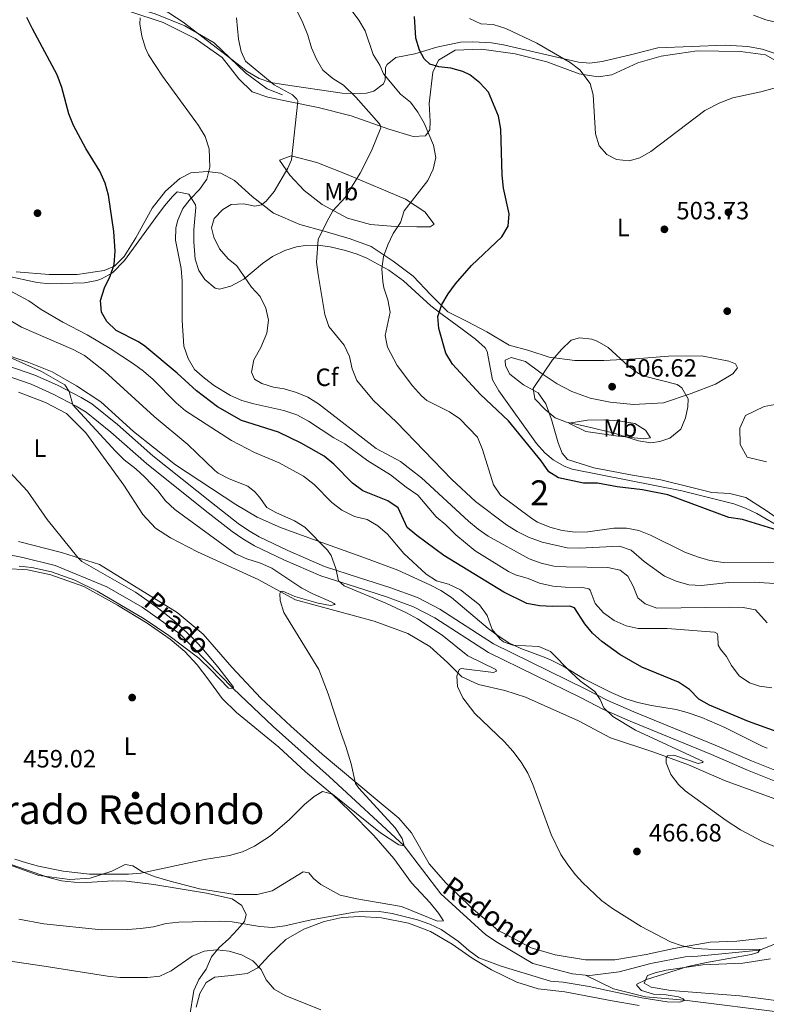
# Model space of a CAD drawing. Extents: x 600968 to 607878, y 710867 to 715597.
# Drawn here: x 604774 to 605073, y 711099 to 711493 of the extents above; entities that cross this region are included whole.
import ezdxf
from ezdxf.enums import TextEntityAlignment as Align

# ---------------------------------------------------------------- set-up
doc = ezdxf.new("R2010")
doc.units = 0
doc.header["$MEASUREMENT"] = 0
doc.linetypes.add('DGN Style 3', pattern=[118.634222, 84.73873, -33.895492])
for name, color, linetype in [('Nivel 11', 7, 'Continuous'), ('Nivel 17', 7, 'Continuous'), ('Nivel 21', 7, 'Continuous'), ('Nivel 35', 7, 'Continuous'), ('Nivel 36', 7, 'Continuous'), ('Nivel 37', 7, 'Continuous'), ('Nivel 4', 7, 'Continuous'), ('Nivel 41', 7, 'Continuous'), ('Nivel 43', 7, 'Continuous'), ('Nivel 45', 7, 'Continuous'), ('Nivel 48', 7, 'Continuous'), ('Nivel 5', 7, 'Continuous'), ('Nivel 57', 7, 'Continuous'), ('Nivel 7', 7, 'Continuous')]:
    doc.layers.add(name, color=color, linetype=linetype)
doc.styles.add('Style-arial', font='arial.shx', dxfattribs={"bigfont": 'arialbig.shx'})
doc.styles.add('Style-arialn', font='arialn.shx', dxfattribs={"bigfont": 'arialnbig.shx'})
doc.styles.add('Style-times', font='times.shx', dxfattribs={"bigfont": 'timesbig.shx'})
doc.styles.add('Style-timesi', font='timesi.shx', dxfattribs={"bigfont": 'timesibig.shx'})

# ---------------------------------------------------------------- blocks, each defined once
blk = doc.blocks.new('5PATER_1')
at = {"layer": 'Nivel 7', "linetype": 'Continuous', "lineweight": 0}
h = blk.add_hatch(color=53, dxfattribs=at)
edge = h.paths.add_edge_path()
edge.add_ellipse((0, 0), major_axis=(-1.1, -1.11), ratio=0.999422, start_angle=0, end_angle=360)
blk = doc.blocks.new('5PERFI_1')
at = {"layer": 'Nivel 17', "linetype": 'Continuous', "lineweight": 0}
h = blk.add_hatch(color=7, dxfattribs=at)
edge = h.paths.add_edge_path()
edge.add_arc((0, 0), 1.56, 315, 675)

msp = doc.modelspace()

# ---------------------------------------------------------------- linework, layer by layer
at = {"layer": 'Nivel 11', "color": 142, "linetype": 'DGN Style 3', "lineweight": 13}
for points in [[(604600.143, 711459.794, 457.775), (604617.537, 711455.411, 459.307), (604626.95, 711457.59, 460.212), (604644.586, 711465.387, 461.056), (604682.402, 711495.378, 465), (604702.846, 711505.983, 466.934), (604733.781, 711516.745, 470), (604748.312, 711514.147, 471.991), (604766.806, 711507.221, 473.861), (604773.724, 711506.149, 473.861), (604783.248, 711505.563, 475), (604811.966, 711500.365, 478.831), (604828.098, 711495.611, 480), (604840.008, 711490.797, 481.327), (604851.711, 711483.909, 482.292), (604864.277, 711471.967, 482.956), (604872.983, 711465.505, 483.861), (604878.994, 711463.156, 484.072)], [(604755.909, 711281.922, 451.508), (604775.106, 711278.015, 452.292), (604788.107, 711274.745, 452.383), (604808.771, 711266.199, 453.409), (604822.946, 711258.169, 453.891), (604837.918, 711247.437, 454.676), (604859.334, 711225.538, 455), (604875.358, 711210.339, 455.995), (604897.742, 711190.38, 457.262), (604927.69, 711162.655, 460), (604942.346, 711143.433, 460.301), (604960.447, 711127.021, 462.051), (604965.079, 711123.891, 462.051), (604979.198, 711115.566, 462.051), (604995.156, 711111.445, 462.051), (605000.327, 711110.929, 462.119)], [(605000.327, 711110.929, 462.119), (605002.059, 711110.757, 462.142), (605013.769, 711112.187, 462.594), (605026.402, 711115.513, 463.499), (605040.219, 711118.203, 464.253), (605045.285, 711118.438, 464.223), (605069.903, 711120.814, 465), (605095.539, 711131.005, 466.659), (605100.236, 711132.532, 466.991), (605105.589, 711133.417, 466.87), (605111.597, 711133.604, 466.961), (605129.874, 711132.809, 467.685), (605135.934, 711133.703, 467.956), (605144.749, 711135.866, 468.409), (605150.839, 711139.235, 468.982), (605153.079, 711140.968, 469.106)], [(605000.327, 711110.929, 462.119), (605011.467, 711105.457, 463.205), (605024.351, 711102.185, 464.2), (605039.84, 711100.848, 465), (605080.264, 711095.768, 465.905), (605097.329, 711097.966, 467.715), (605107.678, 711099.969, 467.715), (605117.798, 711101.38, 467.715), (605129.461, 711101.749, 467.835), (605170.854, 711095.5, 470), (605207.503, 711085.545, 470.663), (605230.299, 711081.207, 471.749), (605237.975, 711079.88, 472.353), (605240.679, 711080.5, 472.715), (605242.352, 711081.32, 472.961)]]:
    msp.add_polyline3d(points, dxfattribs=at)
at = {"layer": 'Nivel 21', "color": 7, "linetype": 'DGN Style 3', "lineweight": 0}
msp.add_polyline3d([(604765.13, 711356.123, 458.343), (604779.96, 711351.029, 459.212), (604789.074, 711346.954, 459.644), (604798.503, 711342.027, 460.178), (604802.775, 711339.448, 460.482), (604812.992, 711331.203, 460.872), (604827.155, 711318.642, 461.384), (604850.635, 711299.985, 462.108), (604861.302, 711291.658, 462.639), (604865.385, 711288.778, 462.899), (604869.689, 711286.233, 463.176), (604881.21, 711280.768, 463.703), (604895.83, 711274.428, 464.482), (604909.872, 711269.906, 465.584), (604921.937, 711266.037, 466.115), (604933.135, 711261.964, 466.935), (604941.988, 711257.328, 467.31), (604963.482, 711243.417, 468.805), (605000.411, 711225.363, 469.542), (605009.28, 711220.758, 469.912), (605019.681, 711216.207, 470.472), (605052.224, 711202.876, 472.004), (605066.682, 711196.572, 472.631), (605083.962, 711189.646, 473.503)], dxfattribs=at)
at = {"layer": 'Nivel 21', "color": 7, "linetype": 'Continuous', "lineweight": 0}
msp.add_polyline3d([(604763.743, 711352.369, 458.343), (604778.49, 711347.304, 459.212), (604787.329, 711343.352, 459.644), (604796.541, 711338.538, 460.178), (604800.474, 711336.164, 460.482), (604810.407, 711328.148, 460.872), (604824.581, 711315.577, 461.384), (604848.16, 711296.842, 462.108), (604858.917, 711288.445, 462.639), (604863.21, 711285.416, 462.899), (604867.809, 711282.697, 463.176), (604879.556, 711277.125, 463.703), (604894.417, 711270.68, 464.482), (604908.648, 711266.097, 465.584), (604920.642, 711262.251, 466.115), (604931.516, 711258.296, 466.935), (604939.969, 711253.869, 467.31), (604961.509, 711239.928, 468.805), (604998.61, 711221.79, 469.542), (605007.554, 711217.146, 469.912), (605018.12, 711212.523, 470.472), (605050.666, 711199.191, 472.004), (605065.138, 711192.881, 472.631), (605082.402, 711185.961, 473.503)], dxfattribs=at)
at = {"layer": 'Nivel 35', "color": 92, "linetype": 'DGN Style 3', "lineweight": 0}
for points in [[(605075.778, 711479.805, 506.886), (605070.989, 711481.459, 507.284), (605065.288, 711482.442, 507.595), (605056.236, 711482.967, 507.911), (605029.3, 711481.992, 508.571), (605018.864, 711479.344, 508.925), (605007.01, 711476.434, 508.297), (605002.01, 711475.789, 508.032), (604997.478, 711476.205, 507.766), (604967.529, 711483.166, 504.628), (604962.616, 711483.985, 504.053), (604955.265, 711484.415, 503.18), (604950.293, 711484.177, 502.734), (604940.747, 711482.198, 501.635), (604931.967, 711479.504, 500.767), (604924.38, 711478.09, 499.849), (604920.989, 711475.239, 497.418), (604920.262, 711474.061, 496.76), (604920.142, 711469.184, 495.275), (604919.491, 711467.535, 494.733), (604915.551, 711464.569, 493.305), (604912.715, 711463.837, 492.464), (604907.817, 711463.664, 491.259), (604902.918, 711463.865, 490.329), (604879.261, 711467.234, 487.224), (604874.358, 711468.086, 486.57), (604869.653, 711469.643, 485.916), (604864.957, 711472.447, 485.186), (604858.796, 711477.224, 484.258), (604839.27, 711492.212, 483.587), (604830.97, 711497.753, 483.169)], [(605067.537, 711494.975, 510.007), (605072.415, 711493.1, 509.708), (605092.198, 711488.565, 509.214)], [(604768.437, 711390.684, 472.014), (604780.939, 711388.094, 473.057), (604785.884, 711387.569, 473.516), (604799.884, 711387.895, 475.137), (604804.767, 711388.806, 475.789), (604806.69, 711389.473, 476.05), (604811.089, 711391.98, 476.726), (604815.779, 711396.817, 477.643), (604828.402, 711414.078, 479.806), (604831.823, 711418.723, 480.636), (604835.054, 711422.473, 481.604), (604836.949, 711424.273, 482.18), (604841.545, 711423.42, 483.291), (604844.245, 711419.103, 483.813), (604844.382, 711418.021, 483.773), (604843.637, 711409.263, 483.194), (604843.62, 711404.278, 482.864), (604844.073, 711397.44, 482.422), (604845.539, 711392.811, 482.629), (604848.028, 711389.278, 483.098), (604852.071, 711385.827, 483.59), (604853.804, 711385.422, 483.822), (604858.397, 711386.546, 484.564), (604863.535, 711389.394, 485.559), (604871.02, 711395.611, 487.726), (604875.026, 711398.479, 488.738), (604879.942, 711400.808, 489.374), (604884.691, 711402.297, 489.749), (604888.303, 711402.891, 490.194), (604893.212, 711402.968, 491.039), (604898.126, 711402.346, 491.978), (604904.285, 711400.877, 493.383), (604908.905, 711399.407, 494.556), (604912.861, 711397.739, 495.455), (604921.547, 711392.978, 496.944), (604927.507, 711388.733, 498.014), (604938.394, 711378.775, 500.72), (604942.924, 711375.2, 501.647), (604950.971, 711369.376, 502.869), (604956.315, 711365.345, 503.323), (604960.142, 711361.963, 503.343), (604960.957, 711360.389, 503.275), (604963.138, 711349.069, 502.744), (604965.62, 711344.735, 502.744), (604980.686, 711323.562, 502.165), (604983.991, 711319.855, 502.426), (604987.397, 711317.121, 502.599), (604991.738, 711314.51, 502.599), (604994.982, 711313.406, 502.599), (605038.871, 711304.688, 502.774), (605059.648, 711299.417, 502.792), (605064.361, 711297.792, 502.502), (605068.876, 711295.648, 502.043), (605079.417, 711289.53, 501.337)], [(605073.022, 711201.682, 474.483), (605071.251, 711202.335, 474.457), (605056.018, 711209.946, 473.974), (605046.879, 711213.945, 473.319), (605040.98, 711216.041, 473.062), (605036.565, 711217.208, 472.864), (605026.707, 711218.763, 472.23), (605021.189, 711220.035, 471.88), (605016.413, 711221.497, 471.587), (605010.527, 711223.934, 471.376), (604999.919, 711229.343, 471.367), (604991.351, 711234.476, 470.861), (604986.52, 711236.867, 470.209), (604983.769, 711238.09, 470.064), (604974.399, 711241.545, 470.579), (604969.67, 711243.901, 470.86), (604965.327, 711246.631, 471.126), (604961.29, 711249.59, 471.08), (604946.626, 711262.047, 469.871), (604942.413, 711264.743, 469.708), (604937.981, 711267.06, 469.576), (604925.141, 711272.906, 469.292), (604911.2, 711278.135, 467.467), (604899.933, 711282.154, 466.733), (604888.118, 711286.425, 465.43), (604878.301, 711290.055, 465.044), (604868.961, 711294.173, 464.851), (604860.328, 711299.209, 464.455), (604836.293, 711315.107, 463.265), (604819.453, 711328.369, 462.968), (604806.404, 711340.229, 462.679), (604796.677, 711346.636, 462.389), (604786.897, 711352.317, 461.761), (604777.614, 711356.033, 461.486), (604763.085, 711360.857, 460.941)], [(604770.503, 711155.171, 462.578), (604785.382, 711150.01, 462.482), (604790.612, 711148.621, 462.289), (604795.735, 711148.1, 462.289), (604800.733, 711147.963, 462.289), (604811.081, 711148.564, 462.482), (604816.585, 711148.53, 462.868), (604827.606, 711147.207, 463.544), (604848.694, 711143.681, 463.64), (604858.955, 711141.384, 463.93), (604862.75, 711138.724, 465.475), (604864.529, 711135.172, 466.826), (604863.788, 711132.363, 467.599), (604861.025, 711129.146, 468.95), (604857.592, 711125.341, 469.626), (604853.769, 711121.919, 470.302), (604850.624, 711118.212, 471.461), (604848.461, 711113.265, 473.584), (604845.643, 711109.136, 473.763), (604843.619, 711104.695, 475.16), (604841.823, 711094.073, 476.674)]]:
    msp.add_polyline3d(points, dxfattribs=at)
at = {"layer": 'Nivel 36', "color": 92, "linetype": 'Continuous', "lineweight": 0}
for points in [[(604817.988, 711496.539, 480.064), (604831.253, 711492.103, 481.174), (604844.119, 711485.672, 482.477), (604854.946, 711478.131, 483.057), (604861.621, 711469.518, 483.539), (604866.93, 711464.389, 483.008), (604873.17, 711462.166, 484.118), (604882.062, 711460.336, 484.794), (604893.372, 711458.051, 486.532), (604906.504, 711454.761, 488.801), (604921.591, 711449.38, 491.021), (604931.339, 711446.474, 492.759), (604936.284, 711446.711, 494.352), (604938.067, 711449.145, 495.318), (604938.149, 711452.525, 495.993), (604937.706, 711459.701, 497.297), (604939.253, 711472.21, 499.662), (604941.432, 711477.002, 500.338), (604948.205, 711481.001, 501.062), (604958.64, 711481.421, 501.834), (604972.117, 711479.583, 502.51), (604984.766, 711476.348, 503.282), (604997.733, 711471.607, 504.682), (605005.351, 711470.306, 505.503), (605010.773, 711471.152, 505.793), (605021.218, 711475.917, 506.42), (605030.601, 711478.679, 506.806), (605045, 711480.713, 507.192), (605062.322, 711480.427, 506.999), (605072.293, 711479.152, 506.613), (605080.552, 711474.539, 506.179)], [(604877.892, 711436.936, 484.336), (604882.003, 711430.948, 485.06), (604887.745, 711424.858, 487.039), (604894.868, 711419.267, 489.453), (604905.008, 711413.831, 491.673), (604914.269, 711411.281, 493.411), (604924.175, 711410.488, 495.245), (604932.745, 711410.344, 496.838), (604938.116, 711410.345, 497.417), (604939.733, 711411.389, 497.514), (604936.056, 711416.356, 496.5), (604928.275, 711421.396, 494.714), (604904.93, 711431.269, 489.79), (604892.807, 711436.079, 486.991), (604882.458, 711438.738, 485.012), (604877.892, 711436.936, 484.336)], [(605002.104, 711341.797, 506.324), (605010.148, 711340.199, 506.468), (605019.512, 711339.279, 506.565), (605031.513, 711339.958, 506.082), (605042.575, 711343.584, 505.262), (605052.368, 711347.376, 504.055), (605059.26, 711351.558, 502.365), (605061.103, 711353.932, 501.883), (605060.301, 711355.552, 501.689), (605057.694, 711356.609, 501.593), (605046.687, 711358.717, 502.027), (605033.533, 711358.628, 503.186), (605020.271, 711357.451, 504.103), (605007.605, 711356.885, 505.6), (604995.959, 711356.873, 505.841), (604985.746, 711358.205, 505.069), (604977.63, 711360.829, 504.103), (604969.761, 711362.972, 502.945), (604960.831, 711368.241, 501.883), (604952.998, 711372.497, 501.207), (604945.171, 711376.27, 500.338), (604938.455, 711383.133, 499.566), (604931.311, 711390.535, 498.069), (604923.337, 711396.539, 495.8), (604914.521, 711402.413, 493.821), (604906.158, 711405.516, 492.18), (604895.744, 711408.596, 490.442), (604885.998, 711411.261, 488.27), (604875.447, 711415.788, 486.001), (604866.923, 711422.45, 483.925), (604859.911, 711428.887, 481.946), (604854.386, 711431.841, 480.836), (604848.947, 711432.504, 479.774), (604842.436, 711431.947, 478.905), (604837.998, 711429.604, 478.374), (604832.261, 711424.651, 477.891), (604826.908, 711417.771, 476.733), (604820.344, 711405.929, 475.574), (604815.663, 711398.393, 475.285), (604811.845, 711394.548, 474.705), (604807.7, 711392.872, 474.368), (604796.916, 711391.301, 473.161), (604785.753, 711391.235, 472.147), (604772.526, 711392.292, 471.278)], [(605083.26, 711289.314, 501.255), (605072.554, 711296.796, 502.558), (605064.468, 711302.075, 503.282), (605057.994, 711303.631, 503.524), (605050.809, 711303.971, 503.379), (605042.881, 711305.993, 502.751), (605030.416, 711309.05, 502.51), (605019.05, 711310.912, 502.558), (605003.628, 711313.875, 503.089), (604993.09, 711317.255, 503.138), (604990.95, 711319.705, 503.282), (604989.334, 711323.85, 503.572), (604986.634, 711333.173, 504.827), (604984.45, 711339.484, 505.262), (604981.383, 711343.854, 505.358), (604975.493, 711347.046, 504.344), (604970.014, 711351.329, 503.765), (604968.346, 711354.689, 503.524), (604968.2, 711356.98, 503.282), (604970.54, 711358.093, 503.331), (604976.232, 711356.408, 504.007), (604982.56, 711351.773, 505.02), (604989.006, 711347.441, 505.6), (604994.834, 711344.369, 505.937), (605002.104, 711341.797, 506.324)], [(605083.345, 711178.696, 471.832), (605055.907, 711188.763, 471.011), (605041.45, 711195.02, 470.722), (605027.683, 711200.077, 469.853), (605010.334, 711205.866, 468.887), (604997.514, 711212.576, 468.115), (604976.261, 711222.134, 466.86), (604968.023, 711224.84, 466.426), (604957.52, 711227.231, 465.798), (604950.776, 711230.244, 465.412), (604945.11, 711236.021, 464.881), (604938.038, 711242.41, 464.205), (604929.145, 711247.571, 463.384), (604915.764, 711252.584, 462.274), (604884.192, 711261.108, 460.15), (604869.327, 711269.243, 459.233), (604845.064, 711280.312, 458.123), (604834.235, 711285.885, 457.785), (604828.302, 711289.728, 457.737), (604823.123, 711295.172, 457.785), (604815.555, 711306.962, 458.364), (604800.4, 711327.886, 459.136), (604792.588, 711335.666, 458.847), (604784.235, 711340.061, 458.219), (604773.471, 711344.139, 457.64)], [(605080.571, 711340.093, 502.22), (605071.72, 711338.363, 502.703), (605064.277, 711334.839, 503.572), (605062.102, 711329.806, 503.862), (605062.237, 711323.23, 504.296), (605064.95, 711318.132, 504.634), (605072.754, 711316.35, 504.007)], [(604993.68, 711331.744, 505.044), (605001.029, 711332.914, 505.817), (605007.906, 711333.052, 506.01), (605013.642, 711332.756, 506.058), (605020.051, 711331.682, 506.058), (605024.366, 711328.955, 505.382), (605026.272, 711325.899, 504.803), (605023.501, 711325.445, 504.369), (605012.384, 711326.647, 504.369), (605000.416, 711328.381, 504.61), (604993.68, 711331.744, 505.044)], [(604773.377, 711284.47, 454.068), (604790.565, 711280.03, 454.551), (604805.874, 711275.232, 455.902), (604836.844, 711255.984, 456.771), (604847.37, 711247.318, 457.157), (604858.768, 711234.075, 457.447), (604870.447, 711221.656, 458.026), (604882.353, 711210.447, 458.654), (604894.936, 711199.245, 459.571), (604916.184, 711181.576, 460.44), (604925.591, 711173.718, 461.212), (604930.678, 711167.838, 461.502), (604937.722, 711155.415, 461.984), (604944.374, 711147.863, 462.129), (604954.478, 711138.033, 462.612), (604965.25, 711128.935, 463.24), (604978.559, 711121.748, 463.867), (604988.149, 711119.009, 463.915), (605000.289, 711116.974, 464.253), (605011.971, 711117.059, 464.591), (605024.548, 711119.084, 464.977), (605035.624, 711121.479, 465.46), (605050.126, 711124.009, 466.184), (605060.837, 711124.517, 466.763), (605072.843, 711125.812, 467.439)], [(604768.39, 711273.617, 455.477), (604777.086, 711273.04, 455.187), (604786.425, 711271.07, 454.994), (604799.513, 711266.343, 455.573), (604813.018, 711258.917, 456.104), (604824.878, 711251.762, 456.297), (604834.124, 711245.302, 456.683), (604839.972, 711240.444, 456.925), (604844.91, 711234.997, 457.118), (604849.22, 711229.494, 457.311), (604854.911, 711221.545, 457.987), (604860.67, 711216.011, 458.132), (604877.628, 711202.059, 459.145), (604888.263, 711192.283, 459.725), (604898.889, 711183.28, 460.159), (604906.064, 711176.361, 461.173), (604915.588, 711166.718, 461.993), (604923.561, 711157.492, 462.379), (604930.623, 711147.82, 463.248), (604938.196, 711139.844, 464.31), (604941.525, 711135.73, 464.407), (604943.54, 711132.615, 464.407), (604941.031, 711132.539, 464.407), (604926.724, 711138.314, 463.538), (604908.778, 711141.441, 462.91), (604902.148, 711142.911, 462.331), (604894.328, 711147.118, 461.655), (604891.501, 711149.5, 461.414), (604889.64, 711151.844, 461.269), (604887.366, 711152.253, 461.028), (604874.95, 711144.629, 461.221), (604868.931, 711143.209, 461.221), (604860.146, 711143.158, 461.221), (604845.782, 711145.457, 460.738), (604834.065, 711148.461, 460.593), (604827.768, 711150.369, 460.255), (604822.774, 711152.292, 459.869), (604819.127, 711154.567, 459.676), (604816.08, 711155.112, 459.676), (604810.751, 711152.445, 459.821), (604802.045, 711149.691, 460.111), (604793.94, 711149.212, 460.69), (604781.516, 711150.761, 460.304), (604770.173, 711154.88, 460.545)], [(604844.531, 711098.079, 475.478), (604845.965, 711103.55, 474.947), (604848.475, 711107.875, 474.61), (604851.926, 711110.039, 474.561), (604858.58, 711110.742, 473.692), (604864.894, 711111.586, 472.196), (604869.214, 711113.759, 470.458), (604873.744, 711118.783, 468.431), (604880.382, 711125.086, 467.224), (604887.576, 711129.223, 466.5), (604895.748, 711132.357, 465.727), (604902.923, 711133.887, 465.583), (604910.063, 711134.354, 465.583), (604918.662, 711133.776, 465.631), (604929.452, 711131.629, 466.114), (604938.324, 711128.303, 466.403), (604946.926, 711123.235, 466.596), (604954.954, 711117.726, 466.596), (604962.636, 711112.938, 466.596), (604972.878, 711108.033, 466.693), (604981.308, 711105.377, 466.693), (604991.989, 711104.244, 466.596), (605010.954, 711100.645, 466.596), (605021.789, 711098.789, 467.176)], [(605078.364, 711100.409, 466.742), (605070.434, 711101.575, 466.549), (605062.07, 711102.59, 466.259), (605034.384, 711104.737, 465.632), (605026.597, 711106.049, 465.39), (605023.731, 711107.658, 465.197), (605025.144, 711110.763, 465.053), (605028.173, 711111.86, 465.053), (605032.554, 711112.923, 465.101), (605047.302, 711114.974, 465.246), (605063.226, 711115.637, 465.728), (605074.308, 711117.453, 466.259)]]:
    msp.add_polyline3d(points, dxfattribs=at)
at = {"layer": 'Nivel 4', "color": 30, "linetype": 'Continuous', "lineweight": 30, "flags": 128}
for points, elevation in [([(605077.006, 711208.292), (605065.458, 711212.335), (605049.969, 711218.882), (605045.613, 711221.338), (605041.916, 711225.186), (605037.462, 711228.141), (605022.807, 711234.095), (605014.06, 711239.189), (605006.859, 711244.411), (605003.119, 711247.787), (605000.014, 711251.405), (604995.933, 711257.841), (604994.04, 711258.526), (604987.188, 711258.33), (604981.844, 711258.601), (604976.878, 711259.59), (604967.634, 711264.178), (604943.602, 711278.756), (604932.75, 711286.804), (604928.918, 711290.021), (604925.316, 711297.878), (604921.195, 711300.718), (604911.215, 711304.634), (604907.083, 711307.742), (604899.6, 711315.304), (604895.771, 711318.52), (604886.577, 711323.778), (604877.394, 711328.094), (604862.609, 711332.758), (604853.059, 711338.248), (604844.676, 711344.694), (604836.876, 711351.795), (604823.965, 711362.609), (604821.446, 711364.293), (604812.463, 711368.784), (604808.709, 711372.395), (604806.604, 711376.142), (604806.256, 711380.911), (604807.849, 711385.88), (604810.146, 711390.558), (604811.749, 711395.294), (604812.043, 711400.601), (604811.539, 711408.467), (604809.471, 711422.977), (604808.08, 711427.781), (604805.904, 711432.589), (604800.364, 711441.693), (604795.411, 711450.88), (604793.622, 711455.549), (604790.725, 711466.114), (604788.854, 711471.213), (604778.981, 711489.493), (604776.802, 711494.075)], 475), ([(604999.477, 711307.765), (604989.437, 711309.938), (604985.58, 711312.31), (604982.525, 711316.636), (604969.437, 711332.693), (604958.298, 711343.233), (604947.096, 711355.361), (604944.432, 711359.806), (604941.557, 711369.62), (604941.268, 711374.402), (604942.745, 711379.18), (604945.346, 711383.561), (604948.307, 711387.552), (604954.614, 711394.916), (604966.832, 711406.385), (604969.292, 711410.582), (604969.793, 711415.552), (604967.496, 711425.78), (604966.905, 711431.028), (604966.427, 711449.458), (604965.505, 711454.632), (604961.416, 711464.216), (604958.06, 711467.925), (604954.017, 711471.12), (604951.241, 711472.447), (604946.443, 711473.804), (604941.545, 711474.397), (604938.057, 711475.359), (604935.793, 711477.572), (604933.914, 711481.002), (604932.459, 711485.785), (604931.889, 711494.441)], 500), ([(605082.213, 711287.361), (605063.053, 711293.272), (605057.696, 711294.061), (605033.206, 711303.056), (605023.141, 711305.135), (605012.933, 711306.257), (605005.138, 711307.7), (604999.477, 711307.765)], 500)]:
    msp.add_lwpolyline(points, dxfattribs=dict(at, elevation=elevation))
at = {"layer": 'Nivel 5', "color": 30, "linetype": 'Continuous', "lineweight": 0, "flags": 128}
for points, elevation in [([(605074.905, 711225.87), (605069.946, 711226.53), (605065.975, 711227.895), (605061.825, 711230.681), (605058.773, 711234.771), (605056.67, 711238.342), (605054.28, 711241.261), (605053.436, 711242.902), (605053.218, 711246.553), (605052.911, 711247.61), (605051.903, 711248.188), (605032.971, 711249.564), (605021.405, 711249.553), (605016.518, 711250.615), (605011.729, 711252.769), (605007.447, 711255.898), (605004.099, 711259.608), (605002.213, 711264.89), (605001.617, 711265.413), (604999.077, 711265.974), (604992.153, 711266.071), (604987.177, 711266.529), (604981.934, 711267.712), (604977.291, 711269.557), (604972.265, 711271.091), (604969.539, 711272.4), (604956.195, 711280.623), (604948.453, 711287.026), (604944.415, 711291.02), (604940.592, 711294.244), (604933.186, 711302.94), (604928.554, 711306.129), (604922.31, 711311.067), (604913.172, 711316.62), (604903.99, 711323.546), (604899.572, 711325.895), (604889.478, 711332.557), (604884.794, 711335.146), (604879.601, 711336.873), (604867.615, 711339.447), (604862.821, 711340.861), (604858.188, 711342.809), (604851.892, 711346.756), (604847.78, 711349.76), (604843.832, 711353.189), (604841.322, 711357.572), (604839.595, 711362.543), (604838.93, 711372.821), (604838.867, 711388.634), (604838.458, 711393.618), (604836.307, 711404.974), (604836.328, 711409.976), (604837.216, 711412.958), (604839.228, 711417.621), (604842.266, 711421.593), (604845.878, 711425.229), (604848.745, 711429.386), (604849.96, 711434.233), (604849.76, 711441.479), (604848.113, 711446.41), (604845.468, 711450.918), (604831.013, 711470.621), (604825.465, 711479.153), (604824.188, 711481.761), (604822.837, 711486.596), (604822.024, 711491.549), (604822.056, 711493.965)], 480), ([(604893.491, 711339.472), (604889.246, 711342.114), (604884.628, 711344.065), (604879.661, 711345.541), (604875.519, 711346.15), (604870.739, 711347.62), (604867.831, 711349.414), (604866.619, 711352.17), (604867.626, 711357.072), (604870.331, 711362.038), (604872.728, 711367.713), (604873.451, 711372.923), (604872.341, 711377.81), (604870.108, 711382.44), (604866.647, 711386.231), (604860.833, 711394.769), (604857.267, 711397.498), (604853.862, 711401.526), (604851.569, 711406.214), (604850.643, 711409.916), (604851.666, 711413.719), (604855.156, 711417.274), (604858.493, 711419.257), (604863.616, 711419.551), (604867.929, 711418.598), (604870.693, 711419.101), (604872.553, 711420.632), (604875.673, 711424.494), (604881.192, 711433.835), (604882.627, 711437.151), (604885.248, 711460.635), (604884.826, 711461.455), (604883.039, 711463.144), (604875.745, 711467.186), (604864.264, 711476.661), (604862.509, 711480.534), (604861.395, 711485.409), (604860.59, 711494.003)], 485), ([(605077.926, 711267.402), (605067.782, 711268.112), (605057.589, 711267.996), (605046.743, 711266.801), (605041.583, 711267.078), (605036.517, 711268.559), (605031.926, 711270.533), (605023.727, 711276.392), (605018.612, 711280.941), (605013.875, 711282.527), (604997.9, 711281.75), (604992.903, 711281.935), (604982.919, 711284.12), (604977.486, 711286.202), (604972.981, 711288.426), (604968.678, 711291.012), (604956.274, 711300.435), (604946.864, 711309.168), (604924.622, 711332.133), (604915.369, 711340.921), (604908.787, 711348.773), (604906.994, 711353.446), (604905.827, 711358.482), (604903.705, 711363.01), (604897.62, 711370.496), (604896.023, 711375.239), (604893.294, 711391.214), (604892.721, 711396.181), (604893.355, 711405.283), (604896.744, 711412.357), (604899.206, 711416.703), (604904.154, 711422.122), (604910.082, 711431.8), (604914.71, 711440.798), (604918.334, 711449.98), (604918.146, 711450.979), (604917.667, 711451.622), (604908.45, 711462.224), (604903.422, 711466.984), (604899.222, 711469.724), (604895.244, 711472.972), (604892.641, 711477.357), (604890.686, 711481.959), (604889.156, 711487.009), (604887.214, 711491.938), (604884.862, 711496.625)], 490), ([(605081.255, 711276.156), (605055.387, 711276.039), (605050.074, 711276.804), (605045.049, 711278.22), (605040.018, 711280.166), (605026.303, 711287.003), (605021.579, 711288.745), (605016.691, 711289.742), (605011.683, 711289.686), (605001.201, 711288.256), (604996.202, 711288.154), (604991.009, 711288.803), (604986.043, 711290.16), (604981.07, 711292.166), (604978.762, 711293.612), (604966.348, 711302.928), (604963.517, 711307.054), (604959.112, 711321.255), (604957.095, 711326.12), (604949.991, 711333.5), (604945.859, 711336.318), (604936.851, 711340.812), (604934.66, 711342.63), (604931.067, 711346.637), (604924.965, 711354.82), (604921.051, 711362.142), (604920.172, 711366.905), (604922.136, 711376.195), (604921.248, 711381.12), (604919.661, 711385.934), (604919.2, 711388.428), (604918.749, 711393.474), (604919.46, 711398.425), (604921.174, 711403.124), (604923.363, 711407.603), (604926.274, 711412.021), (604927.797, 711416.787), (604937.158, 711428.915), (604939.335, 711433.419), (604940.342, 711438.103), (604939.461, 711443.026), (604935.676, 711451.845), (604933.23, 711456.208), (604930.249, 711460.246), (604926.206, 711463.442), (604919.514, 711471.498), (604917.953, 711474.989), (604915.301, 711479.229), (604912.197, 711488.759), (604909.664, 711493.072), (604906.554, 711497.103)], 495), ([(604953.931, 711493.635), (604958.455, 711491.498), (604963.328, 711491.266), (604968.414, 711489.674), (604980.797, 711483.804), (604994.144, 711476.059), (604998.067, 711473.098), (605002.135, 711467.723), (605003.425, 711463.082), (605004.25, 711447.534), (605005.827, 711442.793), (605008.823, 711439.218), (605012.735, 711437.259), (605017.709, 711436.715), (605022.097, 711437.954), (605026.429, 711440.456)], 505), ([(605026.429, 711440.456), (605048.055, 711456.876), (605054.078, 711459.985), (605059.207, 711462.004), (605070.472, 711464.374), (605075.759, 711465.848)], 505), ([(604764.158, 711387.812), (604777.561, 711380.731), (604782.55, 711377.252), (604791.179, 711372.197), (604800.934, 711367.089), (604810.071, 711361.653), (604819.451, 711355.513), (604823.485, 711352.562), (604827.278, 711349.291), (604836.48, 711339.887), (604840.308, 711336.675), (604858.634, 711324.762), (604867.833, 711320.034), (604877.7, 711315.864), (604887.437, 711310.58), (604891.737, 711307.18), (604898.809, 711299.962), (604902.816, 711296.966), (604907.833, 711294.405), (604912.915, 711293.167), (604917.244, 711290.667), (604921.115, 711287.385), (604927.565, 711279.662), (604936.498, 711271.395), (604940.653, 711268.614), (604945.506, 711267.392), (604950.326, 711265.019), (604957.853, 711259.027), (604960.965, 711254.819), (604962.975, 711249.126), (604966.109, 711245.264), (604967.509, 711244.227), (604971.237, 711242.855)], 470), ([(604770.383, 711372.773), (604774.645, 711370.17), (604795.331, 711361.252), (604799.836, 711358.887), (604807.991, 711352.465), (604827.681, 711334.45)], 465), ([(605000.656, 711330.475), (604992.696, 711332.111), (604988.202, 711333.901), (604984.121, 711337.193), (604980.016, 711341.537), (604979.306, 711345.656), (604987.117, 711357.139), (604990.639, 711361.207), (604994.51, 711364.934), (604997.952, 711365.894), (605002.892, 711365.39), (605004.988, 711364.593), (605009.301, 711361.972), (605017.531, 711354.607), (605021.547, 711351.567), (605023.33, 711350.76), (605036.951, 711347.231), (605038.808, 711345.871), (605041.322, 711341.482), (605041.196, 711338.302), (605040.325, 711333.918), (605038.452, 711329.309), (605034.033, 711325.765), (605030.075, 711324.364), (605026.398, 711323.862), (605021.467, 711324.685), (605011.798, 711327.791), (605000.656, 711330.475)], 505), ([(604770.027, 711357.974), (604782.672, 711352.454), (604792.002, 711347.155), (604793.741, 711344.464), (604795.098, 711339.117), (604812.221, 711320.583), (604815.679, 711317.134), (604820.316, 711313.533), (604823.966, 711310.111), (604829.198, 711304.618), (604832.242, 711300.651), (604835.921, 711297.25), (604860.186, 711279.453), (604864.749, 711277.41), (604870.246, 711275.737), (604874.846, 711273.773), (604886.802, 711265.672), (604891.251, 711263.424), (604898.59, 711260.325)], 460), ([(605072.953, 711251.858), (605068.256, 711257.012), (605063.337, 711257.995), (605057.973, 711258.111), (605028.827, 711257.677), (605024.132, 711259.436), (605021.217, 711261.878), (605019.396, 711266.571), (605017.288, 711270.496), (605014.196, 711272.994), (605009.293, 711274.058), (604992.595, 711274.236), (604987.601, 711274.578), (604982.579, 711275.7), (604977.741, 711277.467), (604961.41, 711286.506), (604957.3, 711289.353), (604953.431, 711292.538), (604934.634, 711309.924), (604930.591, 711313.119), (604926.25, 711316.412), (604916.586, 711321.681), (604893.491, 711339.472)], 485), ([(604827.681, 711334.45), (604841.197, 711323.233), (604851.959, 711312.792), (604853.29, 711311.761), (604857.716, 711309.433), (604865.194, 711306.593), (604867.93, 711304.325), (604869.899, 711302.167), (604872.833, 711298.076), (604876.393, 711295.995), (604883.855, 711292.72), (604887.951, 711290.115), (604897.034, 711280.988), (604898.569, 711278.745), (604900.337, 711273.579), (604901.512, 711268.721), (604903.775, 711266.664), (604920.45, 711259.754), (604928.648, 711255.868), (604933.013, 711253.424), (604942.896, 711246.879), (604953.239, 711238.704), (604964.381, 711233.174), (604964.743, 711232.47), (604963.511, 711231.985), (604950.587, 711233.606), (604949.767, 711233.125), (604948.795, 711230.521), (604949.019, 711226.34), (604951.186, 711221.827), (604955.988, 711215.566), (604967.891, 711204.279), (604971.202, 711200.533), (604974.526, 711196.045), (604977.227, 711191.715), (604979.252, 711187.143), (604986.614, 711167.164), (604990.476, 711159.213), (604993.176, 711154.984), (604996.234, 711151.005), (604999.057, 711147.883), (605006.711, 711140.76), (605011.048, 711137.504), (605022.566, 711130.402), (605034.329, 711124.24), (605039.034, 711122.55), (605044.027, 711121.555), (605049.31, 711121.229), (605070.134, 711121.17), (605069.265, 711119.923), (605066.564, 711119.067), (605048.743, 711115.977), (605041.219, 711114.301), (605024.66, 711109.104), (605020.791, 711107.292), (605020.798, 711106.703), (605022.765, 711104.721), (605027.486, 711103.218), (605032.55, 711102.972), (605037.548, 711102.224), (605039.362, 711101.433), (605039.841, 711100.79), (605038.021, 711100.121), (605033.017, 711100.136), (605022.845, 711101.773), (605001.709, 711106.309), (604991.318, 711108.018), (604986.339, 711108.482), (604966.587, 711114.469), (604957.676, 711117.83), (604953.587, 711120.708), (604949.528, 711124.397), (604942.52, 711129.15), (604938.008, 711131.305), (604933.057, 711133.035), (604922.942, 711135.527), (604917.807, 711136.294), (604912.8, 711136.485), (604907.85, 711136.063), (604890.467, 711132.994), (604879.98, 711130.561), (604875.021, 711129.915), (604869.992, 711130.298), (604858.864, 711132.265), (604853.867, 711132.445), (604837.534, 711132.082), (604832.569, 711131.493), (604827.373, 711130.27), (604822.182, 711129.492), (604817.119, 711129.08), (604806.64, 711128.94), (604783.621, 711131.352), (604773.492, 711133.29)], 465), ([(604766.254, 711316.092), (604776.992, 711304.546), (604784.84, 711293.262), (604797.156, 711278.045), (604798.707, 711276.412), (604820.187, 711264.132), (604828.385, 711258.417), (604835.571, 711252.729), (604842.938, 711245.966), (604846.773, 711241.895), (604853.198, 711234.252), (604859.387, 711226.069), (604859.334, 711225.538), (604857.447, 711225.693), (604850.579, 711232.958), (604845.583, 711237.698), (604833.635, 711246.747), (604823.676, 711253.484), (604804.914, 711264.567), (604795.923, 711268.896), (604786.629, 711272.29), (604778.699, 711273.945), (604773.725, 711274.47)], 455), ([(604898.59, 711260.325), (604899.717, 711259.631), (604900.076, 711259.163), (604898.195, 711258.788), (604893.343, 711259.775), (604884.01, 711262.458), (604879.153, 711264.583), (604878.33, 711264.396), (604877.985, 711263.567), (604878.076, 711260.74), (604879.54, 711255.95), (604893.593, 711233.219), (604897.357, 711223.48), (604902.489, 711207.509), (604904.433, 711202.345), (604906.515, 711195.474), (604908.313, 711187.598), (604909.573, 711185.668), (604924.072, 711169.863), (604926.949, 711165.593), (604927.69, 711162.655), (604925.564, 711163.044), (604918.324, 711167.823), (604899.111, 711183.251), (604895.032, 711184.324), (604891.753, 711182.401), (604887.908, 711179.202), (604881.84, 711173.154), (604874.32, 711166.568), (604867.818, 711162.476), (604863.002, 711160.197), (604857.884, 711158.813), (604847.843, 711157.151), (604822.389, 711151.617), (604817.397, 711151.324), (604801.838, 711151.313), (604791.269, 711152.477), (604781.486, 711154.46), (604776.649, 711155.777), (604771.94, 711157.291)], 460), ([(604971.237, 711242.855), (604981.673, 711242.326), (604986.28, 711240.377), (604994.52, 711231.923), (604998.237, 711228.574), (605004.034, 711224.37), (605006.132, 711221.211), (605007.644, 711217.87), (605011.166, 711214.315), (605020.329, 711208.905), (605047.311, 711196.398), (605047.14, 711195.925), (605045.317, 711195.551), (605035.603, 711198.962), (605033.084, 711198.594), (605032.503, 711197.88), (605032.527, 711195.818), (605034.421, 711191.192), (605037.532, 711187.102), (605040.138, 711184.649), (605056.514, 711172.811), (605062.354, 711169.049), (605071.161, 711164.307), (605081.998, 711159.841)], 470), ([(604894.399, 711097.015), (604880.131, 711102.746), (604875.684, 711105.23), (604872.457, 711109.056), (604870.585, 711113.068), (604867.187, 711116.565), (604862.622, 711118.989), (604857.655, 711120.405), (604852.689, 711120.995), (604847.678, 711120.408), (604842.846, 711118.422), (604834.467, 711112.599), (604829.962, 711110.428), (604824.98, 711109.897), (604813.99, 711109.95), (604809.011, 711110.417), (604783.731, 711114.5), (604761.077, 711117.761), (604741.948, 711122.98), (604736.75, 711124.041), (604726.186, 711125.394), (604721.055, 711125.748), (604712.368, 711127.948)], 470)]:
    msp.add_lwpolyline(points, dxfattribs=dict(at, elevation=elevation))
at = {"layer": 'Nivel 57', "color": 92, "linetype": 'DGN Style 3', "lineweight": 0}
for points in [[(604830.97, 711497.753, 483.169), (604839.27, 711492.212, 483.587), (604858.796, 711477.224, 484.258), (604864.957, 711472.447, 485.186), (604869.653, 711469.643, 485.916), (604874.358, 711468.086, 486.57), (604879.261, 711467.234, 487.224), (604902.918, 711463.865, 490.329), (604907.817, 711463.664, 491.259), (604912.715, 711463.837, 492.464), (604915.551, 711464.569, 493.305), (604919.491, 711467.535, 494.733), (604920.142, 711469.184, 495.275), (604920.262, 711474.061, 496.76), (604920.989, 711475.239, 497.418), (604924.38, 711478.09, 499.849), (604931.967, 711479.504, 500.767), (604940.747, 711482.198, 501.635), (604950.293, 711484.177, 502.734), (604955.265, 711484.415, 503.18), (604962.616, 711483.985, 504.053), (604967.529, 711483.166, 504.628), (604997.478, 711476.205, 507.766), (605002.01, 711475.789, 508.032), (605007.01, 711476.434, 508.297), (605018.864, 711479.344, 508.925), (605029.3, 711481.992, 508.571), (605056.236, 711482.967, 507.911), (605065.288, 711482.442, 507.595), (605070.989, 711481.459, 507.284), (605075.778, 711479.805, 506.886)], [(605092.198, 711488.565, 509.214), (605072.415, 711493.1, 509.708), (605067.537, 711494.975, 510.007)], [(605079.417, 711289.53, 501.337), (605068.876, 711295.648, 502.043), (605064.361, 711297.792, 502.502), (605059.648, 711299.417, 502.792), (605038.871, 711304.688, 502.774), (604994.982, 711313.406, 502.599), (604991.738, 711314.51, 502.599), (604987.397, 711317.121, 502.599), (604983.991, 711319.855, 502.426), (604980.686, 711323.562, 502.165), (604965.62, 711344.735, 502.744), (604963.138, 711349.069, 502.744), (604960.957, 711360.389, 503.275), (604960.142, 711361.963, 503.343), (604956.315, 711365.345, 503.323), (604950.971, 711369.376, 502.869), (604942.924, 711375.2, 501.647), (604938.394, 711378.775, 500.72), (604927.507, 711388.733, 498.014), (604921.547, 711392.978, 496.944), (604912.861, 711397.739, 495.455), (604908.905, 711399.407, 494.556), (604904.285, 711400.877, 493.383), (604898.126, 711402.346, 491.978), (604893.212, 711402.968, 491.039), (604888.303, 711402.891, 490.194), (604884.691, 711402.297, 489.749), (604879.942, 711400.808, 489.374), (604875.026, 711398.479, 488.738), (604871.02, 711395.611, 487.726), (604863.535, 711389.394, 485.559), (604858.397, 711386.546, 484.564), (604853.804, 711385.422, 483.822), (604852.071, 711385.827, 483.59), (604848.028, 711389.278, 483.098), (604845.539, 711392.811, 482.629), (604844.073, 711397.44, 482.422), (604843.62, 711404.278, 482.864), (604843.637, 711409.263, 483.194), (604844.382, 711418.021, 483.773), (604844.245, 711419.103, 483.813), (604841.545, 711423.42, 483.291), (604836.949, 711424.273, 482.18), (604835.054, 711422.473, 481.604), (604831.823, 711418.723, 480.636), (604828.402, 711414.078, 479.806), (604815.779, 711396.817, 477.643), (604811.089, 711391.98, 476.726), (604806.69, 711389.473, 476.05), (604804.767, 711388.806, 475.789), (604799.884, 711387.895, 475.137), (604785.884, 711387.569, 473.516), (604780.939, 711388.094, 473.057), (604768.437, 711390.684, 472.014)], [(604763.085, 711360.857, 460.941), (604777.614, 711356.033, 461.486), (604786.897, 711352.317, 461.761), (604796.677, 711346.636, 462.389), (604806.404, 711340.229, 462.679), (604819.453, 711328.369, 462.968), (604836.293, 711315.107, 463.265), (604860.328, 711299.209, 464.455), (604868.961, 711294.173, 464.851), (604878.301, 711290.055, 465.044), (604888.118, 711286.425, 465.43), (604899.933, 711282.154, 466.733), (604911.2, 711278.135, 467.467), (604925.141, 711272.906, 469.292), (604937.981, 711267.06, 469.576), (604942.413, 711264.743, 469.708), (604946.626, 711262.047, 469.871), (604961.29, 711249.59, 471.08), (604965.327, 711246.631, 471.126), (604969.67, 711243.901, 470.86), (604974.399, 711241.545, 470.579), (604983.769, 711238.09, 470.064), (604986.52, 711236.867, 470.209), (604991.351, 711234.476, 470.861), (604999.919, 711229.343, 471.367), (605010.527, 711223.934, 471.376), (605016.413, 711221.497, 471.587), (605021.189, 711220.035, 471.88), (605026.707, 711218.763, 472.23), (605036.565, 711217.208, 472.864), (605040.98, 711216.041, 473.062), (605046.879, 711213.945, 473.319), (605056.018, 711209.946, 473.974), (605071.251, 711202.335, 474.457), (605073.022, 711201.682, 474.483)], [(604841.823, 711094.073, 476.674), (604843.619, 711104.695, 475.16), (604845.643, 711109.136, 473.763), (604848.461, 711113.265, 473.584), (604850.624, 711118.212, 471.461), (604853.769, 711121.919, 470.302), (604857.592, 711125.341, 469.626), (604861.025, 711129.146, 468.95), (604863.788, 711132.363, 467.599), (604864.529, 711135.172, 466.826), (604862.75, 711138.724, 465.475), (604858.955, 711141.384, 463.93), (604848.694, 711143.681, 463.64), (604827.606, 711147.207, 463.544), (604816.585, 711148.53, 462.868), (604811.081, 711148.564, 462.482), (604800.733, 711147.963, 462.289), (604795.735, 711148.1, 462.289), (604790.612, 711148.621, 462.289), (604785.382, 711150.01, 462.482), (604770.503, 711155.171, 462.578)]]:
    msp.add_polyline3d(points, dxfattribs=at)

# ---------------------------------------------------------------- block references
at = {"layer": 'Nivel 17', "color": 7, "linetype": 'Continuous', "lineweight": 0}
for p in [(604781.018, 711415.792, 471.94), (605057.476, 711416.17, 502.17), (605057.005, 711376.572, 501.446), (604818.9, 711221.939, 456.614), (604820.265, 711182.822, 457.579)]:
    msp.add_blockref('5PERFI_1', p, dxfattribs=at)
at = {"layer": 'Nivel 7', "color": 53, "linetype": 'Continuous', "lineweight": 0}
for p in [(605031.872, 711409.326, 503.732), (605010.95, 711346.361, 506.618), (605020.886, 711160.358, 466.681)]:
    msp.add_blockref('5PATER_1', p, dxfattribs=at)

# ---------------------------------------------------------------- texts
at = {"layer": 'Nivel 37', "color": 92, "linetype": 'Continuous', "lineweight": 0}
for s, style, p in [('Mb', 'Style-arialn', (604902.534862, 711424.423001, 489.824)), ('L', 'Style-arialn', (605015.41916, 711410.076001, 502.788)), ('Cf', 'Style-arial', (604896.868793, 711350.127001, 487.346)), ('Mb', 'Style-arialn', (605014.159862, 711329.805001, 505.528)), ('L', 'Style-arialn', (604781.99616, 711321.737001, 456.813)), ('L', 'Style-arialn', (604818.05216, 711202.492001, 457.144))]:
    msp.add_text(s, height=7.000002, dxfattribs=dict(at, style=style)).set_placement(p, align=Align.MIDDLE_CENTER)
at = {"layer": 'Nivel 41', "color": 7, "linetype": 'Continuous', "lineweight": 0, "style": 'Style-arial'}
for s, p in [('503.73', (605036.646, 711413.326, 503.732)), ('506.62', (605015.72, 711350.361, 506.618)), ('459.02', (604775.332, 711193.976, 459.02)), ('466.68', (605025.66, 711164.358, 466.681))]:
    msp.add_text(s, height=7.000002, dxfattribs=at).set_placement(p)
at = {"layer": 'Nivel 43', "color": 7, "linetype": 'Continuous', "lineweight": 0, "style": 'Style-timesi'}
for s, height, rotation, p in [('Prado', 7.999998, 317.62066667, (604822.946, 711259.169, 454.166)), ('Redondo', 7.999992, 324.59694723, (604942.346, 711144.433, 460.553))]:
    msp.add_text(s, height=height, rotation=rotation, dxfattribs=at).set_placement(p)
at = {"layer": 'Nivel 45', "color": 7, "linetype": 'Continuous', "lineweight": 0, "style": 'Style-times'}
msp.add_text('Prado Redondo', height=11.500002, dxfattribs=at).set_placement((604814.632724, 711177.078001, 458.042), align=Align.MIDDLE_CENTER)
at = {"layer": 'Nivel 48', "color": 92, "linetype": 'Continuous', "lineweight": 0, "style": 'Style-arialn'}
msp.add_text('2', height=10.000002, dxfattribs=at).set_placement((604981.93459, 711303.872001, 497.654), align=Align.MIDDLE_CENTER)

doc.saveas('drawing.dxf')
